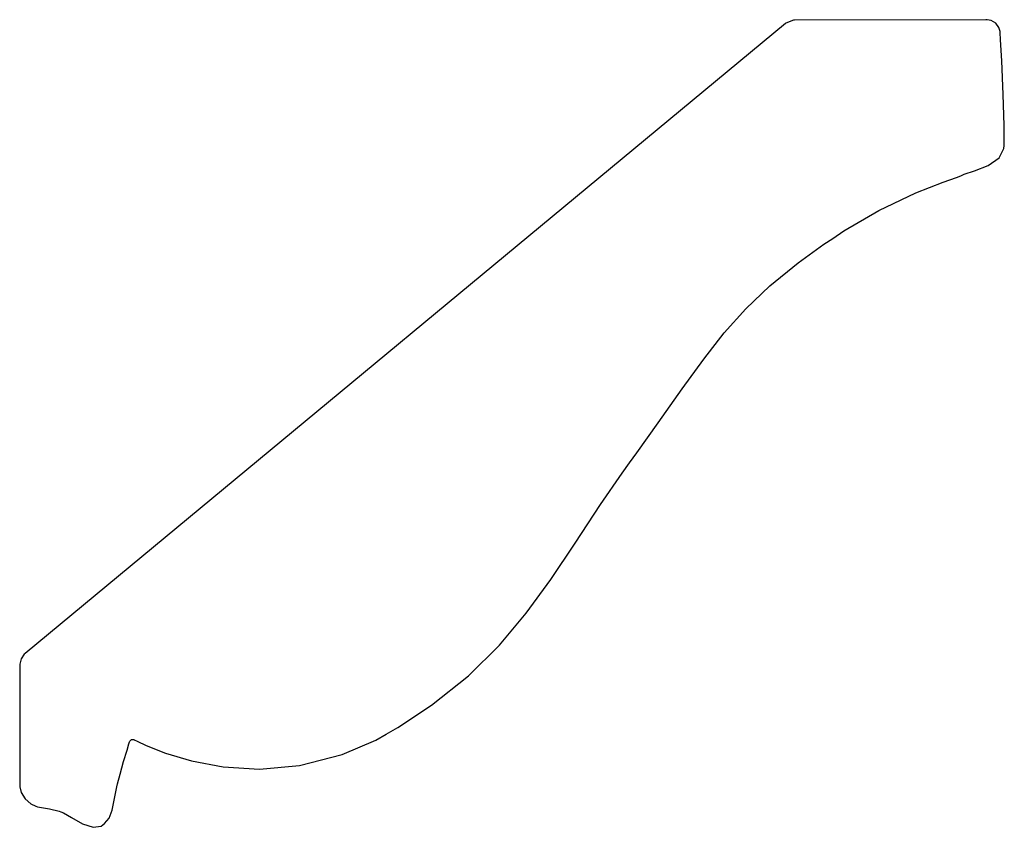
# Model space of a CAD drawing. Extents: x 3.37 to 6.71, y 3.63 to 6.37.
import ezdxf

# ---------------------------------------------------------------- set-up
doc = ezdxf.new("R2010")
doc.units = 0
doc.header["$MEASUREMENT"] = 0

msp = doc.modelspace()

# ---------------------------------------------------------------- linework, layer by layer
for p, q in [((5.96983, 6.35232), (3.39079, 4.21625)), ((5.972, 6.35417), (5.96983, 6.35232)), ((5.99799, 6.36399), (5.972, 6.35417)), ((6.00087, 6.36404), (5.99799, 6.36399)), ((6.65061, 6.3654), (6.00087, 6.36404)), ((6.65506, 6.36556), (6.65061, 6.3654)), ((6.65061, 6.3654), (6.65061, 6.3654)), ((6.66857, 6.36247), (6.65506, 6.36556)), ((6.68354, 6.35331), (6.66857, 6.36247)), ((6.69412, 6.33925), (6.68354, 6.35331)), ((6.69851, 6.32611), (6.69412, 6.33925)), ((6.69879, 6.32161), (6.69851, 6.32611)), ((6.70019, 6.29779), (6.69879, 6.32161)), ((6.70389, 6.22618), (6.70019, 6.29779)), ((6.70888, 6.11208), (6.70389, 6.22618)), ((6.71213, 6.00711), (6.70888, 6.11208)), ((6.71278, 5.95242), (6.71213, 6.00711)), ((6.71203, 5.93886), (6.71278, 5.95242)), ((6.69532, 5.89719), (6.71137, 5.92828)), ((6.71137, 5.92828), (6.71203, 5.93886)), ((6.65815, 5.87076), (6.69532, 5.89719)), ((6.57633, 5.84125), (6.61122, 5.85286)), ((6.61122, 5.85286), (6.65815, 5.87076)), ((6.41297, 5.77903), (6.50581, 5.815)), ((6.50581, 5.815), (6.551, 5.83062)), ((6.551, 5.83062), (6.56511, 5.83653)), ((6.56511, 5.83653), (6.57633, 5.84125)), ((6.28754, 5.71875), (6.41297, 5.77903)), ((6.16851, 5.64953), (6.28754, 5.71875)), ((6.13043, 5.62408), (6.16851, 5.64953)), ((6.10058, 5.60411), (6.13043, 5.62408)), ((6.01324, 5.54101), (6.10058, 5.60411)), ((5.91683, 5.46262), (6.01324, 5.54101)), ((5.83529, 5.38482), (5.91683, 5.46262)), ((5.76264, 5.30354), (5.83529, 5.38482)), ((5.69293, 5.21479), (5.76264, 5.30354)), ((5.62017, 5.11442), (5.69293, 5.21479)), ((5.53836, 4.99843), (5.62017, 5.11442)), ((5.46604, 4.89649), (5.53836, 4.99843)), ((5.44162, 4.86274), (5.46604, 4.89649)), ((5.41639, 4.8279), (5.44162, 4.86274)), ((5.34321, 4.7214), (5.41639, 4.8279)), ((5.25624, 4.59022), (5.34321, 4.7214)), ((5.17437, 4.46793), (5.25624, 4.59022)), ((5.09104, 4.35319), (5.17437, 4.46793)), ((5, 4.24463), (5.09104, 4.35319)), ((4.89469, 4.14106), (5, 4.24463)), ((3.38775, 4.21382), (3.37685, 4.19819)), ((3.39079, 4.21625), (3.38775, 4.21382)), ((3.37685, 4.19819), (3.37207, 4.17979)), ((3.37207, 4.17979), (3.37213, 4.17589)), ((3.37213, 4.17589), (3.37213, 3.76997)), ((4.76882, 4.04101), (4.89469, 4.14106)), ((4.65522, 3.96588), (4.76882, 4.04101)), ((4.58029, 3.92269), (4.616, 3.94325)), ((4.616, 3.94325), (4.65522, 3.96588)), ((3.73622, 3.889), (3.74278, 3.91026)), ((3.74278, 3.91026), (3.74501, 3.91732)), ((3.74501, 3.91732), (3.7455, 3.919)), ((3.7455, 3.919), (3.75131, 3.92432)), ((3.75131, 3.92432), (3.75917, 3.92464)), ((3.75917, 3.92464), (3.76074, 3.92383)), ((3.76074, 3.92383), (3.77061, 3.91868)), ((3.77061, 3.91868), (3.80106, 3.90451)), ((4.46571, 3.87386), (4.58029, 3.92269)), ((3.72478, 3.85042), (3.73622, 3.889)), ((3.80106, 3.90451), (3.86708, 3.87847)), ((3.86708, 3.87847), (3.9554, 3.85221)), ((3.71257, 3.80707), (3.72478, 3.85042)), ((3.9554, 3.85221), (4.06278, 3.83214)), ((4.32124, 3.83653), (4.46571, 3.87386)), ((4.06278, 3.83214), (4.18582, 3.82476)), ((4.18582, 3.82476), (4.32124, 3.83653)), ((3.70167, 3.76432), (3.70415, 3.77507)), ((3.70415, 3.77507), (3.71257, 3.80707)), ((3.37213, 3.76997), (3.37218, 3.76389)), ((3.37218, 3.76389), (3.37717, 3.74561)), ((3.37717, 3.74561), (3.39035, 3.72401)), ((3.69265, 3.71897), (3.699, 3.7531)), ((3.699, 3.7531), (3.70167, 3.76432)), ((3.39035, 3.72401), (3.40961, 3.70714)), ((3.68608, 3.68494), (3.69265, 3.71897)), ((3.40961, 3.70714), (3.42665, 3.69846)), ((3.42665, 3.69846), (3.43272, 3.69689)), ((3.43272, 3.69689), (3.43913, 3.69526)), ((3.43913, 3.69526), (3.47368, 3.68924)), ((3.47368, 3.68924), (3.50597, 3.68197)), ((3.50597, 3.68197), (3.51129, 3.67969)), ((3.51129, 3.67969), (3.52067, 3.67572)), ((3.52067, 3.67572), (3.54747, 3.66043)), ((3.6754, 3.65836), (3.68608, 3.68494)), ((3.54747, 3.66043), (3.58535, 3.63917)), ((3.66015, 3.64025), (3.6754, 3.65836)), ((3.58535, 3.63917), (3.6219, 3.62717)), ((3.6219, 3.62717), (3.648, 3.63086)), ((3.648, 3.63086), (3.65408, 3.63553)), ((3.65408, 3.63553), (3.66015, 3.64025))]:
    msp.add_line(p, q)

doc.saveas('drawing.dxf')
